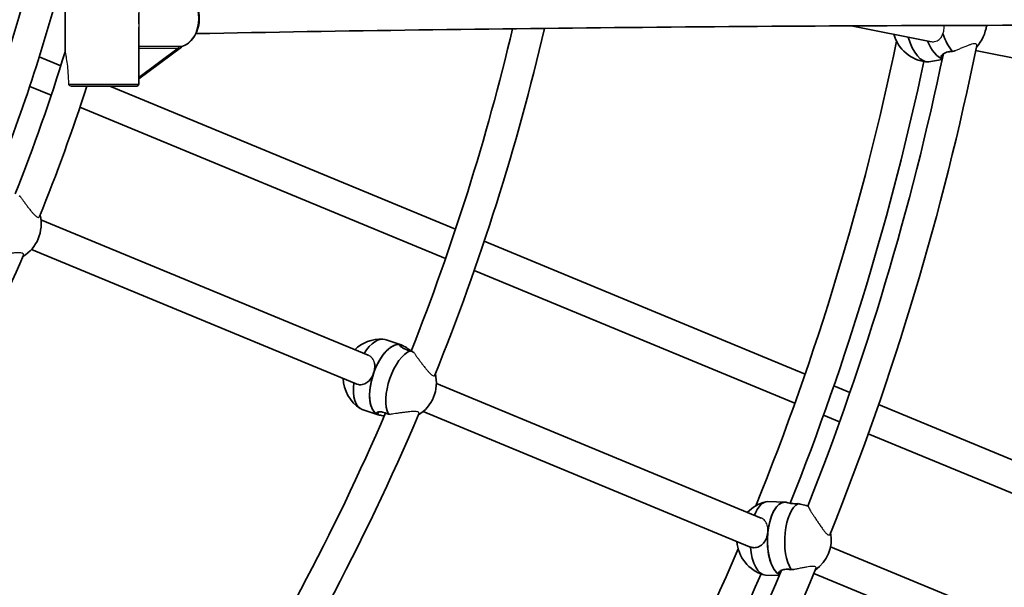
# Model space of a CAD drawing. Units: millimetres. Extents: x -12914 to 13211, y -7121 to 7331.
# Drawn here: x -4769 to -4261, y -461 to -168 of the extents above; entities that cross this region are included whole.
import ezdxf

# ---------------------------------------------------------------- set-up
doc = ezdxf.new("R2010")
doc.units = ezdxf.units.MM
doc.layers.add('Widoczne (ISO)', color=7, linetype='Continuous', lineweight=35)
doc.layers.add('Widoczne wąskie (ISO)', color=7, linetype='Continuous', lineweight=25)

msp = doc.modelspace()

# ---------------------------------------------------------------- linework, layer by layer
at = {"layer": 'Widoczne (ISO)'}
for p, q in [((-4745.6, -133.5), (-4745.6, -184.87)), ((-4707.6, -172.11), (-4707.6, -201.5)), ((-4339.6, -171.38), (-4299, -179.45)), ((-4707.6, -198.74), (-4685.51, -182.38)), ((-4747.82, -191.99), (-4758.95, -187.38)), ((-4292.44, -186.19), (-4292.33, -187.42)), ((-4275.32, -184.16), (-4090.13, -221)), ((-4292.61, -188.75), (-4299.56, -189.93)), ((-4752.77, -207.25), (-4763.89, -202.65)), ((-4708.6, -202.5), (-4742.51, -202.5)), ((-4543.94, -276.44), (-4722.44, -202.5)), ((-4549.11, -291.62), (-4737.96, -213.39)), ((-4758.11, -271.52), (-4589.13, -341.52)), ((-4363.39, -351.22), (-4529.12, -282.58)), ((-4762.96, -286.84), (-4595.23, -356.31)), ((-4368.69, -366.35), (-4534.3, -297.75)), ((-4572.02, -336.18), (-4580.38, -333.44)), ((-4571.71, -336.29), (-4572.03, -337.21)), ((-4572.02, -336.18), (-4571.99, -336.19)), ((-4553.82, -356.14), (-4386.05, -425.64)), ((-4340.25, -360.81), (-4348.58, -357.36)), ((-4583.83, -372.3), (-4592.19, -369.56)), ((-4583.66, -370.8), (-4584.13, -372.18)), ((-4560.7, -370.61), (-4392.09, -440.45)), ((-4136.68, -445.13), (-4325.44, -366.94)), ((-4583.83, -372.3), (-4583.8, -372.3)), ((-4345.57, -375.92), (-4353.89, -372.48)), ((-4142.11, -460.2), (-4330.77, -382.05)), ((-4373.77, -417.41), (-4382.7, -417.16)), ((-4373.77, -417.41), (-4373.17, -417.43)), ((-4372.33, -417.73), (-4372.33, -417.75)), ((-4350.3, -440.45), (-4183.48, -509.54)), ((-4376.73, -455.34), (-4383.78, -455.14)), ((-4376.06, -452.86), (-4376.2, -454.09)), ((-4358.87, -454.21), (-4189.59, -524.33))]:
    msp.add_line(p, q, dxfattribs=at)
for centre, radius, start, end in [((-5688.03, 105), 7225.52, 35.715083, 324.284917), ((-5688.03, 105), 958, 337.97847, 348.38262), ((-5688.03, 105), 974, 338.62027, 345.37186), ((-5688.03, 105), 1206, 338.37844, 346.67905), ((-5688.03, 105), 1222, 338.0505, 346.86593), ((-4289.13, -168.89), 19.53, 316.5709, 353.4469), ((-4298.75, -170.52), 19.53, 195.5443, 264.5458), ((-5688.03, 105), 1401, 338.02466, 348.29051), ((-5688.03, 105), 1442, 338.05562, 348.53856), ((-5688.03, 105), 986, 338.39276, 342.90408), ((-5688.03, 105), 1426, 338.42151, 348.23178), ((-5688.03, 105), 1417, 338.33968, 347.99303), ((-5688.03, 105), 1002, 338.03033, 342.12832), ((-4708.6, -201.5), 1, 270, 0), ((-4777.51, -273.81), 19.53, 301.2064, 13.6154), ((-5688.03, 105), 1002, 328.02291, 336.79143), ((-4582.5, -352.74), 19.53, 87.1816, 133.8711), ((-4582.5, -352.74), 19.53, 182.2274, 236.6069), ((-4573.35, -355.73), 19.53, 301.5461, 13.5402), ((-5688.03, 105), 1206, 327.12844, 336.7353), ((-5688.03, 105), 1222, 326.8005, 337.03579), ((-4379.19, -436.26), 19.53, 103.4384, 135.8876), ((-4369.44, -436.54), 19.53, 305.3209, 10.0233), ((-5688.03, 105), 1401, 326.77466, 337.04051), ((-4379.19, -436.26), 19.53, 184.2942, 253.2958), ((-5688.03, 105), 1442, 326.80562, 337.28856), ((-5688.03, 105), 1417, 327.08968, 336.74303), ((-5688.03, 105), 1426, 327.17151, 336.98178)]:
    msp.add_arc(centre, radius, start, end, dxfattribs=at)
for centre, major_axis, ratio, start_param, end_param in [((-4302.74, -171.2), (3.17, -18.73), 0.450946, 4.963285, 6.283185), ((-4285.14, -168.22), (3.17, -18.73), 0.450946, 5.023359, 5.693031), ((-4685.86, -181.39), (0, -1.11), 0.691631, 0.473498, 0.906039), ((-4293.94, -169.71), (3.17, -18.73), 0.450946, 5.167381, 6.080879), ((-4293.94, -169.71), (3.17, -18.73), 0.450946, 5.167381, 6.080879), ((-4586.29, -351.5), (5.9, 18.06), 0.474541, 0, 1.090816), ((-4577.92, -354.24), (5.9, 18.06), 0.474541, 0, 3.105143), ((-4577.92, -354.24), (5.9, 18.06), 0.474541, 0, 1.534346), ((-4569.55, -356.97), (5.9, 18.06), 0.474541, 0.383465, 2.685228), ((-4577.92, -354.24), (-5.9, -18.06), 0.474541, 4.675939, 6.283185), ((-4586.29, -351.5), (-5.9, -18.06), 0.474541, 5.103768, 6.283185), ((-4577.92, -354.24), (-5.9, -18.06), 0.474541, 6.246735, 6.283185), ((-4383.24, -436.15), (0.54, 18.99), 0.450946, 0, 0.900593), ((-4374.32, -436.4), (0.54, 18.99), 0.450946, 0, 2.939286), ((-4374.32, -436.4), (0.54, 18.99), 0.450946, 0, 1.400557), ((-4365.39, -436.66), (0.54, 18.99), 0.450946, 0.249675, 2.551439), ((-4374.32, -436.4), (-0.54, -18.99), 0.450946, 4.542149, 6.080879), ((-4383.24, -436.15), (-0.54, -18.99), 0.450946, 4.962064, 6.283185)]:
    msp.add_ellipse(centre, major_axis=major_axis, ratio=ratio, start_param=start_param, end_param=end_param, dxfattribs=at)
for points, knots in [([(-4685.34, -182.1), (-4684.14, -181.74), (-4682.99, -181.14), (-4680.88, -179.51), (-4679.92, -178.46), (-4678.3, -176.04), (-4677.64, -174.65), (-4676.7, -171.68), (-4676.41, -170.09), (-4676.25, -166.88), (-4676.37, -165.26), (-4677, -162.14), (-4677.52, -160.65), (-4678.9, -157.94), (-4679.76, -156.73), (-4681.74, -154.73), (-4682.86, -153.93), (-4684.48, -153.19), (-4684.91, -153.03), (-4685.34, -152.9)], [1.796512, 1.796512, 1.796512, 1.796512, 2.105664, 2.105664, 2.423798, 2.423798, 2.748215, 2.748215, 3.074743, 3.074743, 3.401634, 3.401634, 3.728408, 3.728408, 4.054047, 4.054047, 4.37523, 4.37523, 4.486674, 4.486674, 4.486674, 4.486674]), ([(-3487.47, -181.35), (-3568.31, -179.08), (-3648.95, -177.18), (-3809.8, -174.14), (-3890.02, -173), (-4050.01, -171.46), (-4129.79, -171.07), (-4288.92, -171.05), (-4368.26, -171.41), (-4524.48, -172.87), (-4601.37, -173.95), (-4678.05, -175.39)], [1.37860106, 1.37860106, 1.37860106, 1.37860106, 1.38916632, 1.38916632, 1.39973159, 1.39973159, 1.41029685, 1.41029685, 1.42086211, 1.42086211, 1.43115942, 1.43115942, 1.43115942, 1.43115942]), ([(-4685.34, -182.1), (-4685.38, -182.11), (-4685.4, -182.13), (-4685.42, -182.13), (-4685.42, -182.13), (-4685.42, -182.13)], [2.42967357, 2.42967357, 2.42967357, 2.42967357, 2.45022035, 2.45022035, 2.45939553, 2.45939553, 2.45939553, 2.45939553]), ([(-4292.52, -188.34), (-4292.84, -188.22), (-4293.07, -188.03), (-4293.27, -187.48), (-4293.16, -187.08), (-4292.62, -186.3), (-4292.15, -185.88), (-4290.83, -185.17), (-4289.99, -184.89), (-4288.51, -184.64), (-4287.87, -184.59), (-4287.2, -184.58)], [1.286993, 1.286993, 1.286993, 1.286993, 1.527489, 1.527489, 1.832832, 1.832832, 2.138562, 2.138562, 2.444292, 2.444292, 2.641098, 2.641098, 2.641098, 2.641098]), ([(-4287.2, -184.58), (-4286.84, -184.48), (-4286.48, -184.39), (-4286.04, -184.28), (-4285.97, -184.26), (-4285.9, -184.25)], [2.6201673, 2.6201673, 2.6201673, 2.6201673, 2.7273149, 2.7273149, 2.7475781, 2.7475781, 2.7475781, 2.7475781]), ([(-4567.29, -339.18), (-4567.94, -339.04), (-4568.56, -338.87), (-4569.96, -338.41), (-4570.74, -338.06), (-4571.91, -337.35), (-4572.31, -336.99), (-4572.72, -336.44), (-4572.77, -336.22), (-4572.49, -336.05), (-4572.16, -336.11), (-4571.71, -336.29)], [-2.641098, -2.641098, -2.641098, -2.641098, -2.444292, -2.444292, -2.138562, -2.138562, -1.832832, -1.832832, -1.527489, -1.527489, -1.222146, -1.222146, -1.222146, -1.222146]), ([(-4571.71, -336.29), (-4571.26, -336.48), (-4570.64, -336.81), (-4569.2, -337.7), (-4568.37, -338.25), (-4567.31, -338.92), (-4567.07, -339.08), (-4566.82, -339.23)], [-1.222146, -1.222146, -1.222146, -1.222146, -0.9168029, -0.9168029, -0.6114598, -0.6114598, -0.5254562, -0.5254562, -0.5254562, -0.5254562]), ([(-4565.42, -340.11), (-4565.71, -339.97), (-4566, -339.82), (-4566.62, -339.51), (-4566.96, -339.34), (-4567.29, -339.18)], [2.0276773, 2.0276773, 2.0276773, 2.0276773, 2.1191547, 2.1191547, 2.2263023, 2.2263023, 2.2263023, 2.2263023]), ([(-4586.27, -350.78), (-4586.6, -351.74), (-4587.09, -352.72), (-4588.28, -354.41), (-4588.98, -355.13), (-4590.42, -356.15), (-4591.27, -356.53), (-4593.03, -356.83), (-4593.95, -356.75), (-4594.96, -356.42), (-4595.12, -356.36), (-4595.27, -356.29)], [1.222146, 1.222146, 1.222146, 1.222146, 1.527489, 1.527489, 1.832832, 1.832832, 2.138562, 2.138562, 2.444292, 2.444292, 2.50012, 2.50012, 2.50012, 2.50012]), ([(-4585.78, -345.87), (-4585.68, -346.46), (-4585.64, -347.09), (-4585.72, -348.76), (-4585.94, -349.82), (-4586.27, -350.78)], [0.7196262, 0.7196262, 0.7196262, 0.7196262, 0.9168029, 0.9168029, 1.222146, 1.222146, 1.222146, 1.222146]), ([(-4584.13, -372.18), (-4584.58, -372), (-4584.85, -371.77), (-4584.93, -371.33), (-4584.73, -371.12), (-4584.03, -370.84), (-4583.47, -370.74), (-4582.07, -370.8), (-4581.23, -370.97), (-4579.83, -371.42), (-4579.24, -371.66), (-4578.63, -371.95)], [1.222146, 1.222146, 1.222146, 1.222146, 1.527489, 1.527489, 1.832832, 1.832832, 2.138562, 2.138562, 2.444292, 2.444292, 2.641098, 2.641098, 2.641098, 2.641098]), ([(-4580.74, -372.88), (-4581.25, -372.81), (-4581.74, -372.75), (-4583.01, -372.53), (-4583.69, -372.37), (-4584.13, -372.18)], [0.7530154, 0.7530154, 0.7530154, 0.7530154, 0.9168029, 0.9168029, 1.222146, 1.222146, 1.222146, 1.222146]), ([(-4366.99, -418.19), (-4367.66, -418.22), (-4368.31, -418.23), (-4369.8, -418.18), (-4370.66, -418.1), (-4372.02, -417.86), (-4372.52, -417.71), (-4373.11, -417.5), (-4373.24, -417.42), (-4373.08, -417.44), (-4372.78, -417.54), (-4372.33, -417.73)], [-2.641098, -2.641098, -2.641098, -2.641098, -2.444292, -2.444292, -2.138562, -2.138562, -1.832832, -1.832832, -1.527489, -1.527489, -1.222146, -1.222146, -1.222146, -1.222146]), ([(-4361.79, -419.5), (-4362.14, -419.4), (-4362.49, -419.3), (-4363.79, -418.95), (-4364.85, -418.68), (-4366.26, -418.35), (-4366.63, -418.27), (-4366.99, -418.19)], [1.6991825, 1.6991825, 1.6991825, 1.6991825, 1.8143827, 1.8143827, 2.1191547, 2.1191547, 2.2263023, 2.2263023, 2.2263023, 2.2263023]), ([(-4382.67, -432.94), (-4382.77, -433.95), (-4383.03, -435.02), (-4383.82, -436.99), (-4384.36, -437.89), (-4385.57, -439.32), (-4386.33, -439.94), (-4388.01, -440.76), (-4388.95, -440.95), (-4390.45, -440.91), (-4391.06, -440.8), (-4391.67, -440.61)], [1.222146, 1.222146, 1.222146, 1.222146, 1.527489, 1.527489, 1.832832, 1.832832, 2.138562, 2.138562, 2.444292, 2.444292, 2.641098, 2.641098, 2.641098, 2.641098]), ([(-4376.56, -454.95), (-4376.86, -454.77), (-4377.04, -454.55), (-4377.13, -453.96), (-4376.95, -453.59), (-4376.26, -452.94), (-4375.71, -452.61), (-4374.28, -452.17), (-4373.4, -452.06), (-4371.91, -452.11), (-4371.27, -452.18), (-4370.61, -452.3)], [1.286993, 1.286993, 1.286993, 1.286993, 1.527489, 1.527489, 1.832832, 1.832832, 2.138562, 2.138562, 2.444292, 2.444292, 2.641098, 2.641098, 2.641098, 2.641098]), ([(-4370.61, -452.3), (-4370.24, -452.28), (-4369.86, -452.26), (-4369.41, -452.24), (-4369.34, -452.23), (-4369.27, -452.23)], [2.6201673, 2.6201673, 2.6201673, 2.6201673, 2.7273149, 2.7273149, 2.7475781, 2.7475781, 2.7475781, 2.7475781])]:
    msp.add_open_spline(points, degree=3, knots=knots, dxfattribs=at)
for points in [[(-4685.25, -182.08), (-4685.25, -182.08), (-4685.25, -182.08), (-4685.25, -182.08)], [(-4768.86, -259.42), (-4768.99, -259.33), (-4769.12, -259.23), (-4769.25, -259.13)], [(-4578.63, -371.95), (-4578.3, -372.01), (-4577.96, -372.07), (-4577.61, -372.14)], [(-4372.33, -417.73), (-4372.27, -417.75), (-4372.21, -417.78), (-4372.15, -417.8)], [(-4382.78, -429.95), (-4382.59, -430.9), (-4382.56, -431.95), (-4382.67, -432.94)], [(-4391.67, -440.61), (-4391.82, -440.56), (-4391.97, -440.5), (-4392.12, -440.44)]]:
    msp.add_open_spline(points, degree=3, dxfattribs=at)
at = {"layer": 'Widoczne wąskie (ISO)'}
for p, q in [((-4686.67, -182.02), (-4707.6, -182.02)), ((-4707.6, -182.99), (-4687.25, -182.99)), ((-4687.25, -182.99), (-4707.6, -198.07)), ((-4743.67, -201.5), (-4707.6, -201.5))]:
    msp.add_line(p, q, dxfattribs=at)
for centre, major_axis, ratio, start_param, end_param in [((-4688.03, -167.5), (0, 15), 0.766044, 3.373648, 6.05113), ((-4686.48, -182.99), (0, 1), 0.766044, 0.25268, 1.570796), ((-4685.21, -183.07), (0.189, 0.982), 0.923891, 0.396636, 1.233048)]:
    msp.add_ellipse(centre, major_axis=major_axis, ratio=ratio, start_param=start_param, end_param=end_param, dxfattribs=at)
for points, knots in [([(-4707.6, -176.94), (-4707.49, -176.35), (-4707.42, -175.73), (-4707.33, -174.24), (-4707.32, -173.34), (-4707.33, -171.43), (-4707.36, -170.41), (-4707.39, -168.75), (-4707.39, -168.12), (-4707.39, -167.5), (-4707.39, -166.92), (-4707.39, -166.33), (-4707.37, -164.84), (-4707.34, -163.95), (-4707.32, -162.1), (-4707.32, -161.15), (-4707.4, -159.49), (-4707.47, -158.75), (-4707.6, -158.07)], [9.49526, 9.49526, 9.49526, 9.49526, 9.763866, 9.763866, 10.10957, 10.10957, 10.455274, 10.455274, 10.654694, 10.654694, 10.654694, 10.841423, 10.841423, 11.140188, 11.140188, 11.498112, 11.498112, 11.814077, 11.814077, 11.814077, 11.814077]), ([(-4707.6, -162.89), (-4707.6, -163.77), (-4707.61, -164.69), (-4707.62, -166.26), (-4707.63, -166.88), (-4707.63, -167.5), (-4707.63, -168.16), (-4707.62, -168.83), (-4707.61, -170.39), (-4707.6, -171.27), (-4707.6, -172.11)], [-11.1325051, -11.1325051, -11.1325051, -11.1325051, -10.8414226, -10.8414226, -10.6546943, -10.6546943, -10.6546943, -10.4552742, -10.4552742, -10.1768515, -10.1768515, -10.1768515, -10.1768515]), ([(-4292.21, -175.31), (-4291.89, -174.5), (-4291.69, -173.62), (-4291.62, -172.76), (-4291.58, -172.26), (-4291.57, -171.72), (-4291.62, -171.18)], [-0.2640714, -0.2640714, -0.2640714, -0.2640714, 0, 0, 0, 0.1560628, 0.1560628, 0.1560628, 0.1560628]), ([(-4299, -179.45), (-4298.16, -179.62), (-4297.32, -179.64), (-4295.65, -179.35), (-4294.8, -178.96), (-4293.43, -177.8), (-4292.9, -177.03), (-4292.42, -175.93), (-4292.3, -175.63), (-4292.21, -175.31)], [2.2222368, 2.2222368, 2.2222368, 2.2222368, 2.4761901, 2.4761901, 2.791851, 2.791851, 3.107512, 3.107512, 3.2168257, 3.2168257, 3.2168257, 3.2168257]), ([(-4687.25, -182.99), (-4687.02, -182.91), (-4686.79, -182.84), (-4686.37, -182.7), (-4686.18, -182.64), (-4686, -182.58)], [0, 0, 0, 0, 0.1196181, 0.1196181, 0.2392362, 0.2392362, 0.2392362, 0.2392362]), ([(-4685.39, -182.1), (-4685.54, -182.07), (-4685.74, -182.05), (-4686.18, -182.03), (-4686.42, -182.02), (-4686.67, -182.02)], [-0.2392362, -0.2392362, -0.2392362, -0.2392362, -0.1196181, -0.1196181, 0, 0, 0, 0]), ([(-4686, -182.58), (-4685.96, -182.57), (-4685.91, -182.55), (-4685.78, -182.48), (-4685.7, -182.43), (-4685.49, -182.28), (-4685.37, -182.18), (-4685.25, -182.08)], [2.3911562, 2.3911562, 2.3911562, 2.3911562, 2.4223894, 2.4223894, 2.4723626, 2.4723626, 2.5315405, 2.5315405, 2.5315405, 2.5315405]), ([(-4685.34, -182.1), (-4685.35, -182.1), (-4685.35, -182.1), (-4685.37, -182.11), (-4685.38, -182.1), (-4685.39, -182.1)], [-2.42967357, -2.42967357, -2.42967357, -2.42967357, -2.42238942, -2.42238942, -2.39115616, -2.39115616, -2.39115616, -2.39115616]), ([(-4274.78, -181.54), (-4274.74, -181.35), (-4274.75, -181.17), (-4274.88, -180.86), (-4275.01, -180.75), (-4275.35, -180.62), (-4275.57, -180.59), (-4276.13, -180.62), (-4276.46, -180.68), (-4277.16, -180.84), (-4277.61, -180.98), (-4278.57, -181.3), (-4279.08, -181.49), (-4280.11, -181.89), (-4280.75, -182.14), (-4282.03, -182.65), (-4282.68, -182.92), (-4283.85, -183.4), (-4284.48, -183.66), (-4285.37, -184.03), (-4285.64, -184.14), (-4285.9, -184.25)], [0, 0, 0, 0, 0.147827, 0.147827, 0.295654, 0.295654, 0.436685, 0.436685, 0.577716, 0.577716, 0.741985, 0.741985, 0.906253, 0.906253, 1.09948, 1.09948, 1.292707, 1.292707, 1.478669, 1.478669, 1.560797, 1.560797, 1.560797, 1.560797]), ([(-4743.67, -201.5), (-4743.77, -197.33), (-4744.05, -193.83), (-4744.55, -189.85), (-4744.75, -188.57), (-4745.07, -186.85), (-4745.19, -186.25), (-4745.38, -185.45), (-4745.45, -185.19), (-4745.55, -184.88), (-4745.58, -184.82), (-4745.59, -184.86)], [-8.268125, -8.268125, -8.268125, -8.268125, -5.887354, -5.887354, -4.777153, -4.777153, -4.125617, -4.125617, -3.658619, -3.658619, -3.245332, -3.245332, -3.245332, -3.245332]), ([(-4742.51, -202.5), (-4742.65, -202.5), (-4742.8, -202.48), (-4743.08, -202.37), (-4743.22, -202.29), (-4743.44, -202.09), (-4743.53, -201.99), (-4743.61, -201.81), (-4743.63, -201.74), (-4743.66, -201.62), (-4743.67, -201.56), (-4743.67, -201.5)], [0.1664287, 0.1664287, 0.1664287, 0.1664287, 0.2090094, 0.2090094, 0.2569293, 0.2569293, 0.2976206, 0.2976206, 0.3172409, 0.3172409, 0.3356183, 0.3356183, 0.3356183, 0.3356183]), ([(-4768.86, -259.42), (-4768.72, -259.64), (-4768.56, -259.87), (-4768.09, -260.54), (-4767.76, -261), (-4767.12, -261.89), (-4766.75, -262.4), (-4765.98, -263.43), (-4765.59, -263.95), (-4764.85, -264.91), (-4764.45, -265.44), (-4763.64, -266.46), (-4763.23, -266.96), (-4762.56, -267.77), (-4762.22, -268.17), (-4761.56, -268.88), (-4761.24, -269.2), (-4760.71, -269.67), (-4760.45, -269.87), (-4759.98, -270.17), (-4759.76, -270.26), (-4759.4, -270.33), (-4759.23, -270.31), (-4758.95, -270.16), (-4758.85, -270.02), (-4758.79, -269.86)], [-1.882837, -1.882837, -1.882837, -1.882837, -1.793559, -1.793559, -1.622212, -1.622212, -1.443326, -1.443326, -1.26444, -1.26444, -1.081639, -1.081639, -0.898837, -0.898837, -0.740315, -0.740315, -0.581793, -0.581793, -0.43964, -0.43964, -0.297486, -0.297486, -0.148743, -0.148743, 0, 0, 0, 0]), ([(-4767.11, -289.87), (-4767.04, -289.71), (-4767.02, -289.54), (-4767.1, -289.24), (-4767.21, -289.1), (-4767.52, -288.9), (-4767.73, -288.81), (-4768.28, -288.68), (-4768.61, -288.64), (-4769.31, -288.6), (-4769.76, -288.6), (-4770.73, -288.63), (-4771.25, -288.67), (-4772.3, -288.76), (-4772.94, -288.83), (-4774.24, -288.98), (-4774.9, -289.06), (-4776.1, -289.21), (-4776.74, -289.3), (-4778.01, -289.48), (-4778.64, -289.58), (-4779.72, -289.75), (-4780.28, -289.84), (-4781.35, -290.03), (-4781.85, -290.12), (-4782.67, -290.3), (-4783.07, -290.39), (-4783.43, -290.49), (-4783.44, -290.49), (-4783.44, -290.49)], [5.14411, 5.14411, 5.14411, 5.14411, 5.292853, 5.292853, 5.441596, 5.441596, 5.58375, 5.58375, 5.725903, 5.725903, 5.884425, 5.884425, 6.042947, 6.042947, 6.225749, 6.225749, 6.40855, 6.40855, 6.587436, 6.587436, 6.766322, 6.766322, 6.937669, 6.937669, 7.109015, 7.109015, 7.268649, 7.268649, 7.270426, 7.270426, 7.270426, 7.270426]), ([(-4565.42, -340.11), (-4565.3, -340.32), (-4565.16, -340.53), (-4564.79, -341.09), (-4564.51, -341.51), (-4563.89, -342.39), (-4563.55, -342.85), (-4562.91, -343.74), (-4562.53, -344.24), (-4561.77, -345.26), (-4561.37, -345.78), (-4560.64, -346.74), (-4560.23, -347.26), (-4559.42, -348.29), (-4559.02, -348.79), (-4558.34, -349.6), (-4558, -349.99), (-4557.34, -350.71), (-4557.03, -351.03), (-4556.5, -351.51), (-4556.24, -351.72), (-4555.77, -352.03), (-4555.56, -352.13), (-4555.2, -352.21), (-4555.03, -352.19), (-4554.76, -352.05), (-4554.67, -351.92), (-4554.6, -351.77)], [-2.059193, -2.059193, -2.059193, -2.059193, -1.962683, -1.962683, -1.79189, -1.79189, -1.621097, -1.621097, -1.442581, -1.442581, -1.264065, -1.264065, -1.081496, -1.081496, -0.898928, -0.898928, -0.73986, -0.73986, -0.580793, -0.580793, -0.438315, -0.438315, -0.295837, -0.295837, -0.147919, -0.147919, 0, 0, 0, 0]), ([(-4585.78, -345.87), (-4585.83, -345.55), (-4585.91, -345.24), (-4586.26, -344.13), (-4586.7, -343.35), (-4587.82, -342.21), (-4588.45, -341.8), (-4589.13, -341.52)], [1.7246611, 1.7246611, 1.7246611, 1.7246611, 1.8328323, 1.8328323, 2.1385622, 2.1385622, 2.3907937, 2.3907937, 2.3907937, 2.3907937]), ([(-4562.87, -371.77), (-4562.81, -371.62), (-4562.78, -371.46), (-4562.87, -371.17), (-4562.99, -371.04), (-4563.29, -370.85), (-4563.51, -370.76), (-4564.06, -370.65), (-4564.4, -370.61), (-4565.11, -370.58), (-4565.56, -370.59), (-4566.53, -370.63), (-4567.05, -370.67), (-4568.1, -370.77), (-4568.74, -370.84), (-4570.04, -370.99), (-4570.7, -371.07), (-4571.89, -371.23), (-4572.54, -371.32), (-4573.8, -371.5), (-4574.43, -371.6), (-4575.51, -371.77), (-4576.07, -371.86), (-4576.95, -372.01), (-4577.3, -372.08), (-4577.61, -372.14)], [0, 0, 0, 0, 0.147919, 0.147919, 0.295837, 0.295837, 0.438315, 0.438315, 0.580793, 0.580793, 0.73986, 0.73986, 0.898928, 0.898928, 1.081496, 1.081496, 1.264065, 1.264065, 1.442581, 1.442581, 1.621097, 1.621097, 1.79189, 1.79189, 1.907302, 1.907302, 1.907302, 1.907302]), ([(-4361.79, -419.5), (-4361.75, -419.66), (-4361.69, -419.84), (-4361.51, -420.27), (-4361.37, -420.57), (-4361.01, -421.23), (-4360.81, -421.59), (-4360.36, -422.32), (-4360.09, -422.77), (-4359.49, -423.7), (-4359.17, -424.18), (-4358.54, -425.13), (-4358.18, -425.67), (-4357.43, -426.78), (-4357.05, -427.34), (-4356.34, -428.38), (-4355.94, -428.96), (-4355.15, -430.1), (-4354.76, -430.66), (-4354.12, -431.56), (-4353.79, -431.99), (-4353.17, -432.79), (-4352.87, -433.15), (-4352.37, -433.68), (-4352.13, -433.91), (-4351.69, -434.24), (-4351.48, -434.34), (-4351.13, -434.41), (-4350.96, -434.39), (-4350.68, -434.21), (-4350.57, -434.06), (-4350.5, -433.88)], [2.778125, 2.778125, 2.778125, 2.778125, 2.902463, 2.902463, 3.062833, 3.062833, 3.223203, 3.223203, 3.397852, 3.397852, 3.572501, 3.572501, 3.758463, 3.758463, 3.944424, 3.944424, 4.137651, 4.137651, 4.330878, 4.330878, 4.495147, 4.495147, 4.659415, 4.659415, 4.800447, 4.800447, 4.941478, 4.941478, 5.089305, 5.089305, 5.237132, 5.237132, 5.237132, 5.237132]), ([(-4382.78, -429.95), (-4382.78, -429.95), (-4382.78, -429.95), (-4382.98, -429), (-4383.33, -428.15), (-4384.24, -426.81), (-4384.87, -426.23), (-4385.76, -425.76), (-4385.9, -425.7), (-4386.05, -425.64)], [1.5269727, 1.5269727, 1.5269727, 1.5269727, 1.527489, 1.527489, 1.8328322, 1.8328322, 2.1385622, 2.1385622, 2.1932698, 2.1932698, 2.1932698, 2.1932698]), ([(-4357.84, -451.74), (-4357.76, -451.57), (-4357.73, -451.38), (-4357.8, -451.06), (-4357.91, -450.93), (-4358.21, -450.73), (-4358.43, -450.66), (-4358.98, -450.58), (-4359.31, -450.57), (-4360.03, -450.6), (-4360.5, -450.64), (-4361.51, -450.77), (-4362.04, -450.86), (-4363.14, -451.04), (-4363.8, -451.17), (-4365.16, -451.42), (-4365.85, -451.56), (-4367.1, -451.8), (-4367.76, -451.93), (-4368.7, -452.12), (-4368.99, -452.18), (-4369.27, -452.23)], [0, 0, 0, 0, 0.147827, 0.147827, 0.295654, 0.295654, 0.436685, 0.436685, 0.577716, 0.577716, 0.741985, 0.741985, 0.906253, 0.906253, 1.09948, 1.09948, 1.292707, 1.292707, 1.478669, 1.478669, 1.560797, 1.560797, 1.560797, 1.560797])]:
    msp.add_open_spline(points, degree=3, knots=knots, dxfattribs=at)

doc.saveas('drawing.dxf')
